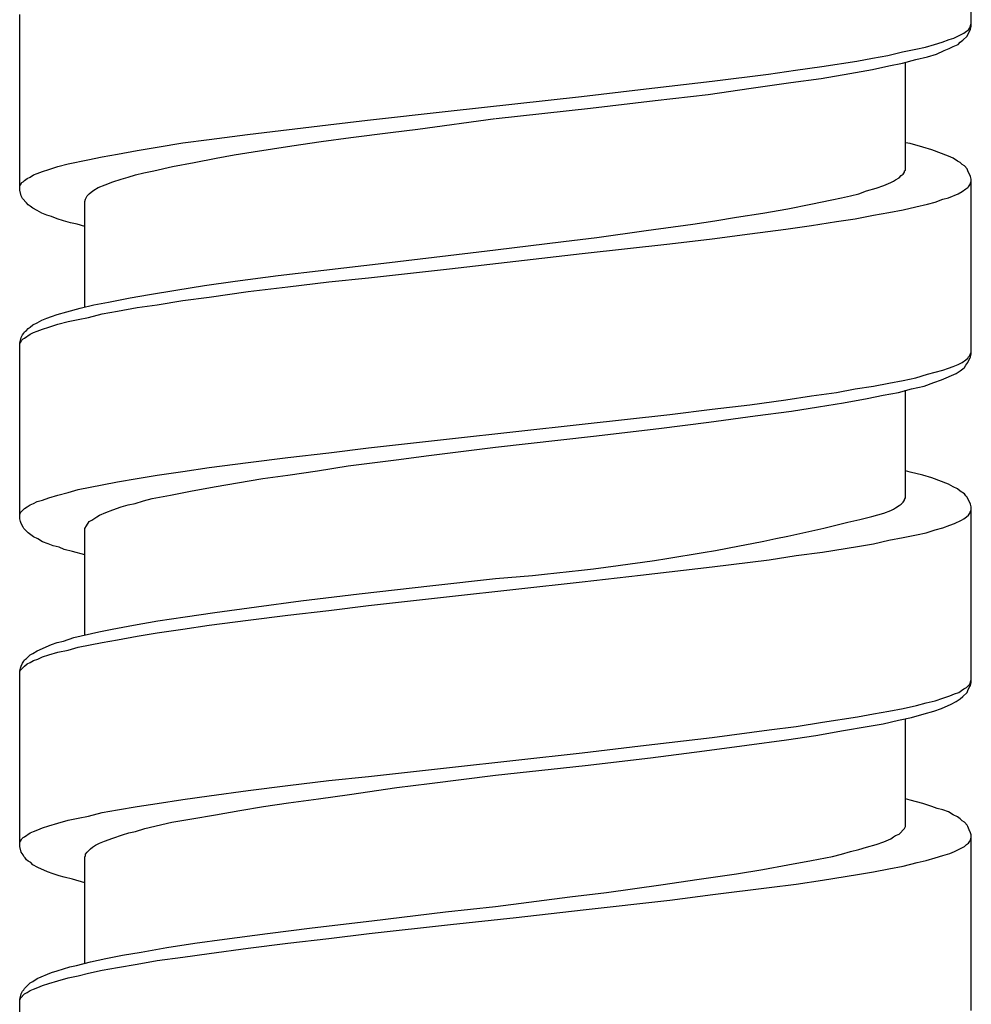
# Model space of a CAD drawing. Units: millimetres. Extents: x -392 to 500, y -142 to 1144.
# Drawn here: x -392 to -378, y 523 to 538 of the extents above; entities that cross this region are included whole.
import ezdxf

# ---------------------------------------------------------------- set-up
doc = ezdxf.new("R2010")
doc.units = ezdxf.units.MM
doc.header["$LTSCALE"] = 10

# ---------------------------------------------------------------- blocks, each defined once
blk = doc.blocks.new('1983.GL.ACT_V2')
for p, q in [((-71.444, -578.331), (-71.444, -575.653)), ((-85.944, -580.829), (-85.944, -578.151)), ((-71.486, -578.384), (-71.465, -578.352)), ((-71.465, -578.352), (-71.444, -578.288)), ((-71.455, -578.373), (-71.444, -578.331)), ((-71.783, -578.532), (-71.709, -578.511)), ((-71.709, -578.511), (-71.56, -578.437)), ((-71.571, -578.542), (-71.507, -578.479)), ((-71.56, -578.437), (-71.518, -578.405)), ((-71.518, -578.405), (-71.486, -578.384)), ((-71.507, -578.479), (-71.455, -578.373)), ((-72.291, -578.68), (-72.143, -578.648)), ((-72.143, -578.648), (-72.005, -578.606)), ((-72.005, -578.606), (-71.889, -578.574)), ((-71.889, -578.574), (-71.783, -578.532)), ((-71.783, -578.669), (-71.719, -578.638)), ((-71.719, -578.638), (-71.645, -578.606)), ((-71.645, -578.606), (-71.613, -578.574)), ((-71.613, -578.574), (-71.571, -578.542)), ((-72.947, -578.818), (-72.714, -578.775)), ((-72.714, -578.775), (-72.492, -578.722)), ((-72.492, -578.722), (-72.291, -578.68)), ((-72.291, -578.839), (-72.111, -578.796)), ((-72.111, -578.796), (-71.973, -578.754)), ((-71.973, -578.754), (-71.857, -578.701)), ((-71.857, -578.701), (-71.783, -578.669)), ((-74.122, -578.998), (-73.72, -578.945)), ((-73.72, -578.945), (-73.19, -578.86)), ((-73.19, -578.86), (-72.947, -578.818)), ((-72.947, -578.987), (-72.703, -578.934)), ((-72.703, -578.934), (-72.492, -578.892)), ((-72.492, -578.892), (-72.291, -578.839)), ((-72.449, -580.522), (-72.449, -578.881)), ((-75.392, -579.167), (-74.535, -579.061)), ((-74.535, -579.061), (-74.122, -578.998)), ((-73.73, -579.125), (-73.296, -579.05)), ((-73.296, -579.05), (-72.947, -578.987)), ((-76.482, -579.294), (-75.392, -579.167)), ((-74.799, -579.273), (-74.196, -579.188)), ((-74.196, -579.188), (-73.73, -579.125)), ((-79.414, -579.622), (-77.382, -579.4)), ((-77.382, -579.4), (-76.482, -579.294)), ((-76.26, -579.463), (-75.455, -579.368)), ((-75.455, -579.368), (-74.799, -579.273)), ((-77.244, -579.58), (-76.26, -579.463)), ((-80.642, -579.76), (-79.414, -579.622)), ((-78.683, -579.738), (-77.244, -579.58)), ((-82.473, -579.982), (-81.245, -579.834)), ((-81.245, -579.834), (-80.642, -579.76)), ((-79.879, -579.897), (-78.694, -579.738)), ((-83.055, -580.056), (-82.473, -579.982)), ((-80.896, -580.024), (-80.292, -579.95)), ((-80.292, -579.95), (-79.879, -579.897)), ((-83.849, -580.172), (-83.457, -580.109)), ((-83.457, -580.109), (-83.055, -580.056)), ((-82.388, -580.246), (-81.795, -580.151)), ((-81.795, -580.151), (-81.351, -580.088)), ((-81.351, -580.088), (-80.896, -580.024)), ((-72.375, -580.119), (-72.449, -580.109)), ((-72.185, -580.172), (-72.375, -580.119)), ((-84.685, -580.321), (-84.452, -580.278)), ((-84.452, -580.278), (-84.155, -580.225)), ((-84.155, -580.225), (-83.849, -580.172)), ((-82.949, -580.342), (-82.674, -580.289)), ((-82.674, -580.289), (-82.388, -580.246)), ((-72.047, -580.215), (-72.185, -580.172)), ((-71.793, -580.31), (-72.047, -580.215)), ((-71.719, -580.342), (-71.793, -580.31)), ((-85.362, -580.469), (-85.203, -580.426)), ((-85.203, -580.426), (-84.907, -580.363)), ((-84.907, -580.363), (-84.685, -580.321)), ((-83.616, -580.469), (-83.288, -580.405)), ((-83.288, -580.405), (-82.949, -580.342)), ((-71.656, -580.384), (-71.719, -580.342)), ((-71.613, -580.405), (-71.656, -580.384)), ((-71.582, -580.437), (-71.613, -580.405)), ((-71.55, -580.458), (-71.582, -580.437)), ((-71.507, -580.501), (-71.55, -580.458)), ((-85.785, -580.628), (-85.732, -580.596)), ((-85.732, -580.596), (-85.68, -580.575)), ((-85.68, -580.575), (-85.595, -580.543)), ((-85.595, -580.543), (-85.5, -580.511)), ((-85.5, -580.511), (-85.362, -580.469)), ((-84.293, -580.628), (-84.177, -580.596)), ((-84.177, -580.596), (-84.05, -580.564)), ((-84.05, -580.564), (-83.901, -580.532)), ((-83.901, -580.532), (-83.616, -580.469)), ((-72.545, -580.638), (-72.513, -580.606)), ((-72.513, -580.606), (-72.481, -580.585)), ((-72.481, -580.585), (-72.46, -580.553)), ((-72.46, -580.532), (-72.449, -580.522)), ((-72.46, -580.553), (-72.46, -580.532)), ((-71.497, -580.532), (-71.507, -580.501)), ((-71.455, -580.617), (-71.497, -580.532)), ((-85.944, -580.765), (-85.934, -580.744)), ((-85.934, -580.744), (-85.912, -580.712)), ((-85.912, -580.712), (-85.891, -580.702)), ((-85.891, -580.702), (-85.87, -580.68)), ((-85.87, -580.68), (-85.828, -580.649)), ((-85.828, -580.649), (-85.785, -580.628)), ((-84.748, -580.786), (-84.642, -580.744)), ((-84.642, -580.744), (-84.526, -580.702)), ((-84.526, -580.702), (-84.399, -580.659)), ((-84.399, -580.659), (-84.293, -580.628)), ((-72.894, -580.797), (-72.778, -580.755)), ((-72.778, -580.755), (-72.672, -580.712)), ((-72.672, -580.712), (-72.629, -580.691)), ((-72.629, -580.691), (-72.598, -580.67)), ((-72.598, -580.67), (-72.545, -580.638)), ((-71.486, -580.776), (-71.465, -580.744)), ((-71.465, -580.744), (-71.455, -580.723)), ((-71.444, -580.659), (-71.455, -580.617)), ((-71.455, -580.723), (-71.444, -580.691)), ((-71.444, -583.326), (-71.444, -580.659)), ((-85.923, -580.913), (-85.944, -580.829)), ((-85.902, -580.956), (-85.923, -580.913)), ((-84.928, -580.934), (-84.918, -580.913)), ((-84.918, -580.913), (-84.886, -580.882)), ((-84.886, -580.882), (-84.854, -580.86)), ((-84.854, -580.86), (-84.812, -580.829)), ((-84.812, -580.829), (-84.748, -580.786)), ((-73.423, -580.945), (-73.286, -580.913)), ((-73.286, -580.913), (-73.159, -580.882)), ((-73.159, -580.882), (-73.042, -580.839)), ((-73.042, -580.839), (-72.894, -580.797)), ((-71.793, -580.945), (-71.645, -580.882)), ((-71.645, -580.882), (-71.582, -580.85)), ((-71.582, -580.85), (-71.529, -580.807)), ((-71.529, -580.807), (-71.497, -580.786)), ((-71.497, -580.786), (-71.486, -580.776)), ((-85.838, -581.019), (-85.902, -580.956)), ((-85.817, -581.051), (-85.838, -581.019)), ((-85.785, -581.072), (-85.817, -581.051)), ((-84.949, -580.998), (-84.939, -580.966)), ((-84.949, -582.607), (-84.949, -580.998)), ((-84.939, -580.966), (-84.928, -580.934)), ((-74.238, -581.114), (-73.889, -581.04)), ((-73.889, -581.04), (-73.571, -580.977)), ((-73.571, -580.977), (-73.423, -580.945)), ((-72.291, -581.083), (-72.111, -581.04)), ((-72.111, -581.04), (-71.994, -581.009)), ((-71.994, -581.009), (-71.878, -580.966)), ((-71.878, -580.966), (-71.793, -580.945)), ((-85.743, -581.104), (-85.785, -581.072)), ((-85.68, -581.136), (-85.743, -581.104)), ((-85.605, -581.178), (-85.68, -581.136)), ((-85.531, -581.21), (-85.605, -581.178)), ((-85.457, -581.231), (-85.531, -581.21)), ((-75.021, -581.241), (-74.619, -581.178)), ((-74.619, -581.178), (-74.238, -581.114)), ((-73.212, -581.263), (-72.936, -581.21)), ((-72.936, -581.21), (-72.703, -581.167)), ((-72.703, -581.167), (-72.481, -581.125)), ((-72.481, -581.125), (-72.291, -581.083)), ((-85.373, -581.263), (-85.457, -581.231)), ((-85.277, -581.294), (-85.373, -581.263)), ((-85.172, -581.326), (-85.277, -581.294)), ((-85.066, -581.347), (-85.172, -581.326)), ((-84.949, -581.379), (-85.066, -581.347)), ((-76.397, -581.442), (-75.688, -581.347)), ((-75.688, -581.347), (-75.35, -581.294)), ((-75.35, -581.294), (-75.021, -581.241)), ((-73.878, -581.368), (-73.497, -581.305)), ((-73.497, -581.305), (-73.212, -581.263)), ((-77.149, -581.548), (-76.397, -581.442)), ((-75.392, -581.569), (-74.82, -581.495)), ((-74.82, -581.495), (-74.27, -581.421)), ((-74.27, -581.421), (-73.878, -581.368)), ((-78.694, -581.739), (-77.657, -581.612)), ((-77.657, -581.612), (-77.149, -581.548)), ((-77.371, -581.792), (-76.037, -581.644)), ((-76.037, -581.644), (-75.392, -581.569)), ((-80.398, -581.94), (-79.075, -581.781)), ((-79.393, -582.025), (-77.371, -581.792)), ((-79.075, -581.781), (-78.694, -581.739)), ((-81.308, -582.046), (-80.398, -581.94)), ((-82.007, -582.13), (-81.308, -582.046)), ((-80.631, -582.162), (-79.393, -582.025)), ((-83.129, -582.279), (-82.663, -582.215)), ((-82.663, -582.215), (-82.007, -582.13)), ((-81.859, -582.3), (-81.234, -582.226)), ((-81.234, -582.226), (-80.631, -582.162)), ((-83.965, -582.416), (-83.563, -582.353)), ((-83.563, -582.353), (-83.129, -582.279)), ((-83.055, -582.459), (-82.462, -582.374)), ((-82.462, -582.374), (-81.859, -582.3)), ((-84.812, -582.575), (-84.589, -582.533)), ((-84.589, -582.533), (-84.261, -582.469)), ((-84.261, -582.469), (-83.965, -582.416)), ((-83.849, -582.575), (-83.457, -582.511)), ((-83.457, -582.511), (-83.055, -582.459)), ((-85.373, -582.723), (-85.224, -582.681)), ((-85.224, -582.681), (-85.023, -582.628)), ((-85.023, -582.628), (-84.812, -582.575)), ((-84.896, -582.766), (-84.685, -582.713)), ((-84.685, -582.713), (-84.452, -582.67)), ((-84.452, -582.67), (-84.155, -582.617)), ((-84.155, -582.617), (-83.849, -582.575)), ((-85.743, -582.882), (-85.68, -582.85)), ((-85.68, -582.85), (-85.605, -582.808)), ((-85.605, -582.808), (-85.531, -582.776)), ((-85.531, -582.776), (-85.457, -582.755)), ((-85.457, -582.755), (-85.373, -582.723)), ((-85.362, -582.871), (-85.203, -582.829)), ((-85.203, -582.829), (-85.055, -582.797)), ((-85.055, -582.797), (-84.896, -582.766)), ((-85.902, -583.03), (-85.881, -583.009)), ((-85.881, -583.009), (-85.87, -582.988)), ((-85.87, -582.988), (-85.838, -582.967)), ((-85.838, -582.967), (-85.817, -582.935)), ((-85.817, -582.935), (-85.785, -582.914)), ((-85.785, -582.914), (-85.743, -582.882)), ((-85.785, -583.02), (-85.732, -582.998)), ((-85.732, -582.998), (-85.68, -582.977)), ((-85.68, -582.977), (-85.595, -582.945)), ((-85.595, -582.945), (-85.5, -582.914)), ((-85.5, -582.914), (-85.362, -582.871)), ((-85.944, -583.157), (-85.923, -583.072)), ((-85.944, -583.168), (-85.934, -583.147)), ((-85.944, -585.835), (-85.944, -583.157)), ((-85.934, -583.147), (-85.912, -583.115)), ((-85.923, -583.072), (-85.902, -583.03)), ((-85.912, -583.115), (-85.891, -583.094)), ((-85.891, -583.094), (-85.87, -583.083)), ((-85.87, -583.083), (-85.785, -583.02)), ((-71.455, -583.316), (-71.444, -583.295)), ((-71.645, -583.485), (-71.582, -583.453)), ((-71.582, -583.453), (-71.529, -583.411)), ((-71.529, -583.411), (-71.497, -583.39)), ((-71.529, -583.496), (-71.497, -583.453)), ((-71.497, -583.453), (-71.455, -583.369)), ((-71.497, -583.39), (-71.486, -583.369)), ((-71.486, -583.369), (-71.465, -583.348)), ((-71.465, -583.348), (-71.455, -583.316)), ((-71.455, -583.369), (-71.444, -583.326)), ((-72.111, -583.633), (-71.878, -583.57)), ((-71.878, -583.57), (-71.793, -583.538)), ((-71.793, -583.538), (-71.719, -583.517)), ((-71.719, -583.517), (-71.645, -583.485)), ((-71.677, -583.623), (-71.613, -583.58)), ((-71.613, -583.58), (-71.571, -583.549)), ((-71.571, -583.549), (-71.55, -583.528)), ((-71.55, -583.528), (-71.529, -583.496)), ((-72.703, -583.771), (-72.481, -583.729)), ((-72.481, -583.729), (-72.291, -583.686)), ((-72.291, -583.686), (-72.111, -583.633)), ((-72.164, -583.813), (-72.016, -583.76)), ((-72.016, -583.76), (-71.899, -583.718)), ((-71.899, -583.718), (-71.677, -583.623)), ((-73.878, -583.962), (-73.497, -583.909)), ((-73.497, -583.909), (-73.212, -583.856)), ((-73.212, -583.856), (-72.936, -583.813)), ((-72.936, -583.813), (-72.703, -583.771)), ((-72.788, -583.951), (-72.555, -583.909)), ((-72.555, -583.909), (-72.354, -583.856)), ((-72.449, -585.517), (-72.449, -583.877)), ((-72.354, -583.856), (-72.164, -583.813)), ((-74.82, -584.099), (-74.27, -584.025)), ((-74.27, -584.025), (-73.878, -583.962)), ((-73.391, -584.067), (-73.032, -584.004)), ((-73.032, -584.004), (-72.788, -583.951)), ((-76.037, -584.247), (-75.392, -584.163)), ((-75.392, -584.163), (-74.82, -584.099)), ((-74.736, -584.268), (-74.185, -584.194)), ((-74.185, -584.194), (-73.772, -584.131)), ((-73.772, -584.131), (-73.391, -584.067)), ((-77.371, -584.395), (-76.037, -584.247)), ((-76.207, -584.459), (-75.445, -584.364)), ((-75.445, -584.364), (-74.736, -584.268)), ((-79.393, -584.618), (-77.371, -584.395)), ((-77.202, -584.575), (-76.207, -584.459)), ((-80.631, -584.755), (-79.393, -584.618)), ((-78.694, -584.745), (-77.202, -584.575)), ((-81.234, -584.829), (-80.631, -584.755)), ((-79.71, -584.872), (-78.694, -584.745)), ((-82.462, -584.978), (-81.859, -584.903)), ((-81.859, -584.903), (-81.234, -584.829)), ((-80.938, -585.03), (-80.208, -584.935)), ((-80.208, -584.935), (-79.71, -584.872)), ((-83.457, -585.115), (-83.055, -585.052)), ((-83.055, -585.052), (-82.462, -584.978)), ((-81.859, -585.168), (-81.404, -585.105)), ((-81.404, -585.105), (-80.938, -585.03)), ((-72.375, -585.126), (-72.449, -585.105)), ((-84.452, -585.274), (-84.155, -585.221)), ((-84.155, -585.221), (-83.849, -585.168)), ((-83.849, -585.168), (-83.457, -585.115)), ((-82.981, -585.348), (-82.24, -585.221)), ((-82.24, -585.221), (-81.859, -585.168)), ((-72.185, -585.168), (-72.375, -585.126)), ((-72.047, -585.21), (-72.185, -585.168)), ((-71.793, -585.306), (-72.047, -585.21)), ((-85.203, -585.433), (-85.055, -585.39)), ((-85.055, -585.39), (-84.685, -585.316)), ((-84.685, -585.316), (-84.452, -585.274)), ((-83.647, -585.475), (-83.34, -585.412)), ((-83.34, -585.412), (-82.981, -585.348)), ((-71.719, -585.348), (-71.793, -585.306)), ((-71.656, -585.38), (-71.719, -585.348)), ((-71.613, -585.412), (-71.656, -585.38)), ((-71.55, -585.454), (-71.613, -585.412)), ((-85.68, -585.57), (-85.595, -585.549)), ((-85.595, -585.549), (-85.5, -585.517)), ((-85.5, -585.517), (-85.362, -585.475)), ((-85.362, -585.475), (-85.203, -585.433)), ((-84.187, -585.602), (-84.06, -585.56)), ((-84.06, -585.56), (-83.923, -585.528)), ((-83.923, -585.528), (-83.647, -585.475)), ((-72.481, -585.581), (-72.46, -585.549)), ((-72.46, -585.539), (-72.449, -585.517)), ((-72.46, -585.549), (-72.46, -585.539)), ((-71.529, -585.486), (-71.55, -585.454)), ((-71.507, -585.507), (-71.529, -585.486)), ((-71.455, -585.613), (-71.507, -585.507)), ((-85.934, -585.74), (-85.87, -585.676)), ((-85.87, -585.676), (-85.828, -585.655)), ((-85.828, -585.655), (-85.785, -585.623)), ((-85.785, -585.623), (-85.732, -585.602)), ((-85.732, -585.602), (-85.68, -585.57)), ((-84.632, -585.74), (-84.526, -585.697)), ((-84.526, -585.697), (-84.399, -585.655)), ((-84.399, -585.655), (-84.293, -585.623)), ((-84.293, -585.623), (-84.187, -585.602)), ((-72.778, -585.75), (-72.672, -585.708)), ((-72.672, -585.708), (-72.629, -585.687)), ((-72.629, -585.687), (-72.598, -585.666)), ((-72.598, -585.666), (-72.545, -585.634)), ((-72.545, -585.634), (-72.513, -585.613)), ((-72.513, -585.613), (-72.481, -585.581)), ((-71.444, -585.655), (-71.455, -585.613)), ((-71.455, -585.718), (-71.444, -585.697)), ((-71.444, -588.333), (-71.444, -585.655)), ((-85.944, -585.771), (-85.934, -585.74)), ((-85.934, -585.877), (-85.944, -585.835)), ((-84.886, -585.877), (-84.843, -585.856)), ((-84.843, -585.856), (-84.801, -585.824)), ((-84.801, -585.824), (-84.769, -585.803)), ((-84.769, -585.803), (-84.727, -585.782)), ((-84.727, -585.782), (-84.632, -585.74)), ((-71.698, -585.909), (-71.592, -585.856)), ((-71.592, -585.856), (-71.56, -585.835)), ((-71.56, -585.835), (-71.518, -585.803)), ((-71.518, -585.803), (-71.486, -585.782)), ((-71.486, -585.782), (-71.465, -585.75)), ((-71.465, -585.75), (-71.455, -585.718)), ((-85.923, -585.909), (-85.934, -585.877)), ((-85.891, -585.962), (-85.923, -585.909)), ((-85.881, -585.983), (-85.891, -585.962)), ((-85.817, -586.047), (-85.881, -585.983)), ((-84.949, -585.983), (-84.928, -585.941)), ((-84.949, -587.602), (-84.949, -585.983)), ((-84.928, -585.941), (-84.886, -585.877)), ((-72.132, -586.047), (-71.994, -586.004)), ((-71.994, -586.004), (-71.878, -585.972)), ((-71.878, -585.972), (-71.772, -585.93)), ((-71.772, -585.93), (-71.698, -585.909)), ((-85.732, -586.11), (-85.817, -586.047)), ((-85.669, -586.142), (-85.732, -586.11)), ((-85.595, -586.184), (-85.669, -586.142)), ((-72.936, -586.216), (-72.703, -586.163)), ((-72.703, -586.163), (-72.481, -586.121)), ((-72.481, -586.121), (-72.28, -586.078)), ((-72.28, -586.078), (-72.132, -586.047)), ((-85.51, -586.216), (-85.595, -586.184)), ((-85.436, -586.248), (-85.51, -586.216)), ((-85.341, -586.269), (-85.436, -586.248)), ((-85.267, -586.301), (-85.341, -586.269)), ((-85.14, -586.332), (-85.267, -586.301)), ((-73.709, -586.343), (-73.18, -586.258)), ((-73.18, -586.258), (-72.936, -586.216)), ((-84.949, -586.385), (-85.14, -586.332)), ((-75.392, -586.565), (-74.524, -586.459)), ((-74.524, -586.459), (-74.111, -586.396)), ((-74.111, -586.396), (-73.709, -586.343)), ((-76.482, -586.692), (-75.392, -586.565)), ((-79.647, -586.851), (-78.694, -586.745)), ((-77.371, -586.798), (-76.482, -586.692)), ((-80.769, -586.978), (-79.647, -586.851)), ((-79.393, -587.02), (-77.371, -586.798)), ((-81.658, -587.084), (-80.769, -586.978)), ((-80.631, -587.158), (-79.393, -587.02)), ((-82.97, -587.264), (-82.335, -587.179)), ((-82.335, -587.179), (-81.658, -587.084)), ((-81.234, -587.232), (-80.631, -587.158)), ((-83.838, -587.391), (-83.425, -587.327)), ((-83.425, -587.327), (-82.97, -587.264)), ((-82.462, -587.38), (-81.859, -587.306)), ((-81.859, -587.306), (-81.234, -587.232)), ((-84.536, -587.518), (-84.208, -587.454)), ((-84.208, -587.454), (-83.838, -587.391)), ((-83.457, -587.518), (-83.055, -587.454)), ((-83.055, -587.454), (-82.462, -587.38)), ((-85.277, -587.698), (-85.119, -587.645)), ((-85.119, -587.645), (-84.738, -587.56)), ((-84.738, -587.56), (-84.536, -587.518)), ((-84.452, -587.677), (-84.155, -587.624)), ((-84.155, -587.624), (-83.849, -587.571)), ((-83.849, -587.571), (-83.457, -587.518)), ((-85.68, -587.846), (-85.457, -587.751)), ((-85.457, -587.751), (-85.373, -587.719)), ((-85.373, -587.719), (-85.277, -587.698)), ((-85.203, -587.835), (-85.055, -587.793)), ((-85.055, -587.793), (-84.685, -587.719)), ((-84.685, -587.719), (-84.452, -587.677)), ((-85.87, -587.983), (-85.838, -587.962)), ((-85.838, -587.962), (-85.785, -587.909)), ((-85.785, -587.909), (-85.743, -587.888)), ((-85.743, -587.888), (-85.68, -587.846)), ((-85.669, -587.973), (-85.595, -587.941)), ((-85.595, -587.941), (-85.5, -587.909)), ((-85.5, -587.909), (-85.362, -587.867)), ((-85.362, -587.867), (-85.203, -587.835)), ((-85.944, -588.153), (-85.934, -588.11)), ((-85.934, -588.11), (-85.923, -588.079)), ((-85.934, -588.142), (-85.87, -588.079)), ((-85.923, -588.079), (-85.902, -588.036)), ((-85.902, -588.036), (-85.881, -588.005)), ((-85.881, -588.005), (-85.87, -587.983)), ((-85.87, -588.079), (-85.828, -588.047)), ((-85.828, -588.047), (-85.785, -588.026)), ((-85.785, -588.026), (-85.732, -587.994)), ((-85.732, -587.994), (-85.669, -587.973)), ((-85.944, -588.163), (-85.934, -588.142)), ((-85.944, -590.831), (-85.944, -588.153)), ((-71.56, -588.428), (-71.518, -588.407)), ((-71.518, -588.407), (-71.465, -588.354)), ((-71.497, -588.449), (-71.476, -588.407)), ((-71.476, -588.407), (-71.455, -588.375)), ((-71.465, -588.354), (-71.444, -588.29)), ((-71.455, -588.375), (-71.444, -588.333)), ((-71.878, -588.566), (-71.772, -588.534)), ((-71.772, -588.534), (-71.698, -588.502)), ((-71.698, -588.502), (-71.634, -588.481)), ((-71.634, -588.481), (-71.592, -588.449)), ((-71.613, -588.576), (-71.571, -588.544)), ((-71.592, -588.449), (-71.56, -588.428)), ((-71.571, -588.544), (-71.507, -588.481)), ((-71.507, -588.481), (-71.497, -588.449)), ((-72.481, -588.724), (-72.28, -588.682)), ((-72.28, -588.682), (-72.132, -588.64)), ((-72.132, -588.64), (-71.994, -588.608)), ((-71.994, -588.608), (-71.878, -588.566)), ((-71.899, -588.724), (-71.751, -588.661)), ((-71.751, -588.661), (-71.677, -588.619)), ((-71.677, -588.619), (-71.613, -588.576)), ((-73.709, -588.936), (-73.18, -588.851)), ((-73.18, -588.851), (-72.936, -588.809)), ((-72.936, -588.809), (-72.703, -588.767)), ((-72.703, -588.767), (-72.481, -588.724)), ((-72.555, -588.904), (-72.354, -588.862)), ((-72.354, -588.862), (-72.164, -588.809)), ((-72.164, -588.809), (-72.016, -588.767)), ((-72.016, -588.767), (-71.899, -588.724)), ((-74.524, -589.052), (-74.111, -589)), ((-74.111, -589), (-73.709, -588.936)), ((-73.391, -589.063), (-73.032, -589)), ((-73.032, -589), (-72.788, -588.957)), ((-72.788, -588.957), (-72.555, -588.904)), ((-72.449, -590.524), (-72.449, -588.883)), ((-75.392, -589.169), (-74.524, -589.052)), ((-74.259, -589.201), (-73.815, -589.137)), ((-73.815, -589.137), (-73.391, -589.063)), ((-77.371, -589.402), (-76.482, -589.296)), ((-76.482, -589.296), (-75.392, -589.169)), ((-75.508, -589.37), (-74.863, -589.285)), ((-74.863, -589.285), (-74.259, -589.201)), ((-79.393, -589.624), (-77.371, -589.402)), ((-76.334, -589.476), (-75.508, -589.37)), ((-78.694, -589.74), (-77.329, -589.592)), ((-77.329, -589.592), (-76.334, -589.476)), ((-81.234, -589.825), (-80.631, -589.762)), ((-80.631, -589.762), (-79.393, -589.624)), ((-79.7, -589.867), (-78.694, -589.74)), ((-82.462, -589.973), (-81.859, -589.899)), ((-81.859, -589.899), (-81.234, -589.825)), ((-80.197, -589.931), (-79.7, -589.867)), ((-83.457, -590.111), (-83.055, -590.058)), ((-83.055, -590.058), (-82.462, -589.973)), ((-81.393, -590.1), (-80.917, -590.037)), ((-80.917, -590.037), (-80.197, -589.931)), ((-84.155, -590.217), (-83.849, -590.174)), ((-83.849, -590.174), (-83.457, -590.111)), ((-82.229, -590.217), (-81.848, -590.164)), ((-81.848, -590.164), (-81.393, -590.1)), ((-72.375, -590.121), (-72.449, -590.1)), ((-72.185, -590.174), (-72.375, -590.121)), ((-72.047, -590.217), (-72.185, -590.174)), ((-85.055, -590.397), (-84.896, -590.365)), ((-84.896, -590.365), (-84.685, -590.312)), ((-84.685, -590.312), (-84.452, -590.27)), ((-84.452, -590.27), (-84.155, -590.217)), ((-83.319, -590.407), (-82.959, -590.344)), ((-82.959, -590.344), (-82.589, -590.28)), ((-82.589, -590.28), (-82.229, -590.217)), ((-71.963, -590.248), (-72.047, -590.217)), ((-71.878, -590.27), (-71.963, -590.248)), ((-71.793, -590.301), (-71.878, -590.27)), ((-71.719, -590.344), (-71.793, -590.301)), ((-71.656, -590.375), (-71.719, -590.344)), ((-85.595, -590.545), (-85.5, -590.513)), ((-85.5, -590.513), (-85.362, -590.471)), ((-85.362, -590.471), (-85.203, -590.428)), ((-85.203, -590.428), (-85.055, -590.397)), ((-84.039, -590.555), (-83.626, -590.46)), ((-83.626, -590.46), (-83.319, -590.407)), ((-71.613, -590.407), (-71.656, -590.375)), ((-71.582, -590.439), (-71.613, -590.407)), ((-71.55, -590.46), (-71.582, -590.439)), ((-71.507, -590.502), (-71.55, -590.46)), ((-71.497, -590.524), (-71.507, -590.502)), ((-85.87, -590.682), (-85.785, -590.619)), ((-85.785, -590.619), (-85.732, -590.598)), ((-85.732, -590.598), (-85.669, -590.577)), ((-85.669, -590.577), (-85.595, -590.545)), ((-84.526, -590.704), (-84.378, -590.651)), ((-84.378, -590.651), (-84.282, -590.619)), ((-84.282, -590.619), (-84.177, -590.598)), ((-84.177, -590.598), (-84.039, -590.555)), ((-72.629, -590.682), (-72.598, -590.661)), ((-72.598, -590.661), (-72.545, -590.64)), ((-72.545, -590.64), (-72.46, -590.555)), ((-72.46, -590.555), (-72.449, -590.524)), ((-71.476, -590.577), (-71.497, -590.524)), ((-71.455, -590.619), (-71.476, -590.577)), ((-71.444, -590.651), (-71.455, -590.619)), ((-71.444, -593.328), (-71.444, -590.651)), ((-85.944, -590.767), (-85.934, -590.746)), ((-85.934, -590.746), (-85.912, -590.714)), ((-85.912, -590.714), (-85.891, -590.693)), ((-85.891, -590.693), (-85.87, -590.682)), ((-84.833, -590.841), (-84.791, -590.809)), ((-84.791, -590.809), (-84.727, -590.778)), ((-84.727, -590.778), (-84.653, -590.746)), ((-84.653, -590.746), (-84.526, -590.704)), ((-73.042, -590.841), (-72.894, -590.799)), ((-72.894, -590.799), (-72.778, -590.756)), ((-72.778, -590.756), (-72.672, -590.714)), ((-72.672, -590.714), (-72.629, -590.682)), ((-71.55, -590.831), (-71.518, -590.799)), ((-71.518, -590.799), (-71.486, -590.778)), ((-71.486, -590.778), (-71.465, -590.746)), ((-71.465, -590.746), (-71.455, -590.725)), ((-71.455, -590.725), (-71.444, -590.693)), ((-85.923, -590.915), (-85.944, -590.831)), ((-85.891, -590.958), (-85.923, -590.915)), ((-85.881, -590.979), (-85.891, -590.958)), ((-84.939, -590.947), (-84.918, -590.915)), ((-84.939, -590.968), (-84.939, -590.947)), ((-84.918, -590.915), (-84.865, -590.862)), ((-84.865, -590.862), (-84.833, -590.841)), ((-73.561, -590.979), (-73.423, -590.947)), ((-73.423, -590.947), (-73.286, -590.905)), ((-73.286, -590.905), (-73.159, -590.873)), ((-73.159, -590.873), (-73.042, -590.841)), ((-71.878, -590.968), (-71.772, -590.936)), ((-71.772, -590.936), (-71.698, -590.905)), ((-71.698, -590.905), (-71.55, -590.831)), ((-85.86, -591), (-85.881, -590.979)), ((-85.838, -591.032), (-85.86, -591)), ((-85.817, -591.053), (-85.838, -591.032)), ((-85.775, -591.074), (-85.817, -591.053)), ((-85.743, -591.106), (-85.775, -591.074)), ((-85.669, -591.148), (-85.743, -591.106)), ((-84.949, -590.989), (-84.939, -590.968)), ((-84.949, -592.609), (-84.949, -590.989)), ((-74.619, -591.18), (-74.238, -591.106)), ((-74.238, -591.106), (-73.878, -591.042)), ((-73.878, -591.042), (-73.561, -590.979)), ((-72.481, -591.127), (-72.27, -591.074)), ((-72.27, -591.074), (-72.132, -591.042)), ((-72.132, -591.042), (-71.994, -591)), ((-71.994, -591), (-71.878, -590.968)), ((-85.521, -591.212), (-85.669, -591.148)), ((-85.436, -591.243), (-85.521, -591.212)), ((-85.341, -591.275), (-85.436, -591.243)), ((-75.593, -591.328), (-75.021, -591.243)), ((-75.021, -591.243), (-74.619, -591.18)), ((-73.709, -591.339), (-73.18, -591.254)), ((-73.18, -591.254), (-72.936, -591.212)), ((-72.936, -591.212), (-72.703, -591.169)), ((-72.703, -591.169), (-72.481, -591.127)), ((-85.267, -591.296), (-85.341, -591.275)), ((-85.14, -591.328), (-85.267, -591.296)), ((-84.949, -591.381), (-85.14, -591.328)), ((-77.001, -591.529), (-76.175, -591.413)), ((-76.175, -591.413), (-75.593, -591.328)), ((-74.524, -591.455), (-74.111, -591.402)), ((-74.111, -591.402), (-73.709, -591.339)), ((-77.562, -591.593), (-77.001, -591.529)), ((-76.037, -591.646), (-75.381, -591.561)), ((-75.381, -591.561), (-74.524, -591.455)), ((-78.694, -591.741), (-77.562, -591.593)), ((-77.36, -591.794), (-76.037, -591.646)), ((-80.578, -591.963), (-79.456, -591.825)), ((-79.456, -591.825), (-78.694, -591.741)), ((-78.377, -591.91), (-77.36, -591.794)), ((-81.488, -592.069), (-80.578, -591.963)), ((-80.62, -592.154), (-79.382, -592.016)), ((-79.382, -592.016), (-78.377, -591.91)), ((-82.822, -592.238), (-82.166, -592.154)), ((-82.166, -592.154), (-81.488, -592.069)), ((-81.234, -592.228), (-80.62, -592.154)), ((-83.7, -592.365), (-83.277, -592.302)), ((-83.277, -592.302), (-82.822, -592.238)), ((-82.462, -592.376), (-81.859, -592.302)), ((-81.859, -592.302), (-81.234, -592.228)), ((-84.378, -592.482), (-84.092, -592.439)), ((-84.092, -592.439), (-83.7, -592.365)), ((-83.457, -592.513), (-83.055, -592.461)), ((-83.055, -592.461), (-82.462, -592.376)), ((-85.076, -592.64), (-84.865, -592.588)), ((-84.865, -592.588), (-84.632, -592.535)), ((-84.632, -592.535), (-84.378, -592.482)), ((-84.155, -592.619), (-83.849, -592.566)), ((-83.849, -592.566), (-83.457, -592.513)), ((-85.68, -592.842), (-85.457, -592.746)), ((-85.457, -592.746), (-85.373, -592.725)), ((-85.373, -592.725), (-85.182, -592.662)), ((-85.182, -592.662), (-85.076, -592.64)), ((-85.055, -592.799), (-84.896, -592.757)), ((-84.896, -592.757), (-84.685, -592.715)), ((-84.685, -592.715), (-84.452, -592.672)), ((-84.452, -592.672), (-84.155, -592.619)), ((-85.87, -592.99), (-85.785, -592.905)), ((-85.785, -592.905), (-85.743, -592.884)), ((-85.743, -592.884), (-85.68, -592.842)), ((-85.595, -592.947), (-85.5, -592.916)), ((-85.5, -592.916), (-85.362, -592.873)), ((-85.362, -592.873), (-85.203, -592.831)), ((-85.203, -592.831), (-85.055, -592.799)), ((-85.923, -593.074), (-85.902, -593.032)), ((-85.902, -593.032), (-85.881, -593.011)), ((-85.881, -593.011), (-85.87, -592.99)), ((-85.87, -593.074), (-85.828, -593.053)), ((-85.828, -593.053), (-85.785, -593.021)), ((-85.785, -593.021), (-85.732, -593)), ((-85.732, -593), (-85.669, -592.979)), ((-85.669, -592.979), (-85.595, -592.947)), ((-85.944, -593.159), (-85.923, -593.074)), ((-85.944, -593.17), (-85.934, -593.138)), ((-85.944, -595.826), (-85.944, -593.159)), ((-85.934, -593.138), (-85.87, -593.074))]:
    blk.add_line(p, q)
blk.add_arc((-81.257, -553.415), 33.429, 274.397, 284.6938)

msp = doc.modelspace()

# ---------------------------------------------------------------- block references
msp.add_blockref('1983.GL.ACT_V2', (-306.42, 1116.137))

doc.saveas('drawing.dxf')
